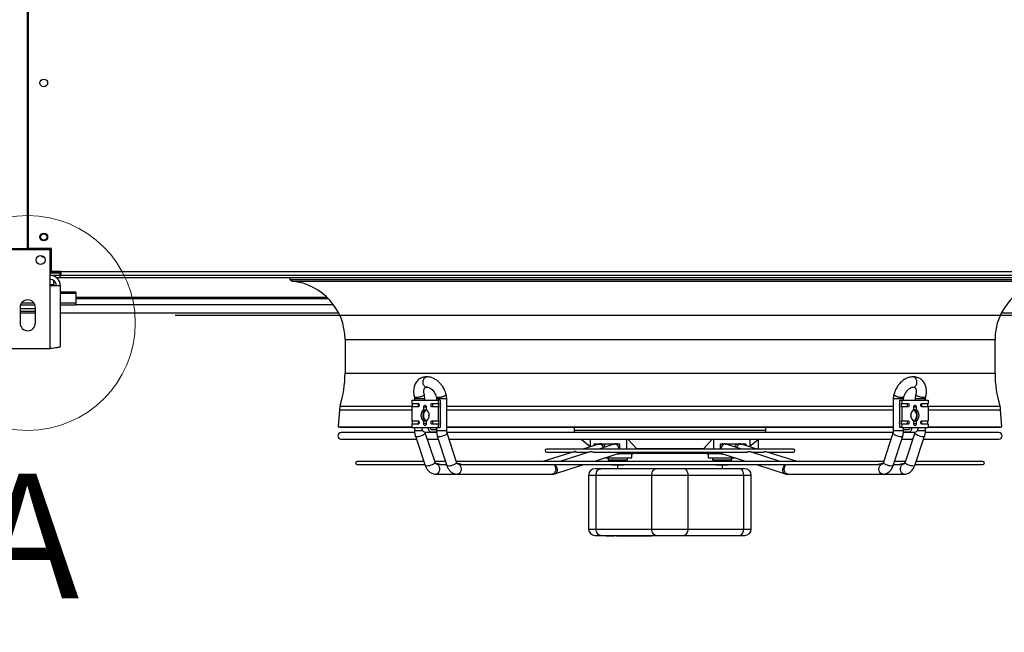
# Model space of a CAD drawing. Units: millimetres. Extents: x 5 to 415, y 3 to 291.
# Drawn here: x 50 to 81, y 146 to 165 of the extents above; entities that cross this region are included whole.
import ezdxf

# ---------------------------------------------------------------- set-up
doc = ezdxf.new("R2010")
doc.units = ezdxf.units.MM
doc.layers.add('GEOMETRY', color=7, linetype='Continuous')
doc.styles.add('SLDTEXTSTYLE0', font='TXT', dxfattribs={"width": 0.605})
doc.dimstyles.new('SLDDIMSTYLE4', dxfattribs={"dimtxt": 5.136637, "dimasz": 3.5, "dimexe": 0, "dimexo": 0.0625, "dimgap": 1.284159, "dimtad": 1, "dimdec": 0, "dimlfac": 25, "dimrnd": 1e-09, "dimzin": 12, "dimdsep": 46, "dimtxsty": 'SLDTEXTSTYLE0', "dimsah": 1, "dimcen": 0.09, "dimadec": 0, "dimazin": 3, "dimtol": 1, "dimtp": 2, "dimtm": 2, "dimtfac": 1, "dimtdec": 0, "dimtmove": 0, "dimatfit": 0, "dimfxl": 0, "dimfrac": 2, "dimtolj": 1, "dimarcsym": 0})

# ---------------------------------------------------------------- blocks, each defined once
blk = doc.blocks.new('_D_7')
at = {"layer": 'GEOMETRY'}
for p, q in [((328.579, 185.506), (328.579, 195.384)), ((55.046, 185.506), (329.579, 185.506)), ((328.579, 185.506), (328.579, 156.027)), ((54.888, 156.027), (329.579, 156.027)), ((328.579, 156.027), (328.579, 146.148))]:
    blk.add_line(p, q, dxfattribs=at)
for points in [[(328.579, 185.506), (329.369, 190.643), (327.789, 190.643)], [(328.579, 156.027), (327.789, 150.89), (329.369, 150.89)]]:
    blk.add_solid(points, dxfattribs=at)
at = {"layer": 'GEOMETRY', "char_height": 5.2917, "attachment_point": 1, "rotation": 90, "style": 'SLDTEXTSTYLE0'}
for s, insert in [('±2', (321.757, 173.755)), ('737', (321.757, 160.012))]:
    blk.add_mtext(s, dxfattribs=dict(at, insert=insert))

msp = doc.modelspace()

# ---------------------------------------------------------------- linework, layer by layer
at = {"color": 7, "linetype": 'Continuous', "lineweight": 25}
for p, q in [((50.289, 158.107), (50.289, 183.427)), ((50.309, 183.427), (50.309, 158.107)), ((49.559, 158.107), (50.289, 158.107)), ((50.999, 158.067), (49.599, 158.067)), ((51.039, 158.107), (50.309, 158.107)), ((50.999, 156.955), (50.999, 158.067)), ((51.039, 157.395), (51.039, 158.107)), ((51.299, 157.375), (50.999, 157.375)), ((50.999, 157.374), (51.299, 157.374)), ((51.299, 157.37), (50.999, 157.37)), ((50.999, 157.347), (51.299, 157.347)), ((51.339, 157.395), (51.039, 157.395)), ((51.299, 157.395), (51.299, 157.375)), ((51.339, 157.387), (51.299, 157.387)), ((51.339, 157.382), (51.299, 157.382)), ((51.299, 157.374), (51.299, 157.375)), ((51.299, 157.374), (51.299, 157.37)), ((51.299, 157.347), (51.299, 157.267)), ((51.339, 157.387), (51.339, 157.395)), ((51.339, 157.387), (89.259, 157.387)), ((51.339, 157.267), (51.339, 157.387)), ((51.299, 157.267), (50.999, 157.267)), ((51.099, 157.118), (51.099, 156.979)), ((51.099, 156.979), (51.099, 156.955)), ((51.183, 157.207), (51.299, 157.207)), ((51.299, 157.267), (51.299, 157.207)), ((51.299, 157.267), (51.339, 157.267)), ((51.299, 157.207), (89.299, 157.207)), ((89.259, 157.267), (51.339, 157.267)), ((58.464, 157.207), (58.464, 157.144)), ((58.464, 157.144), (82.133, 157.144)), ((50.999, 154.987), (50.999, 156.955)), ((50.999, 156.955), (51.311, 156.955)), ((51.311, 156.955), (51.311, 155.048)), ((51.799, 156.748), (51.311, 156.748)), ((51.799, 156.748), (51.799, 156.701)), ((51.799, 156.701), (51.799, 156.402)), ((50.497, 156.402), (50.101, 156.402)), ((51.799, 156.402), (51.311, 156.402)), ((51.799, 156.547), (59.66, 156.547)), ((51.799, 156.341), (51.799, 156.402)), ((50.059, 156.267), (50.059, 155.787)), ((50.539, 156.227), (50.059, 156.227)), ((50.539, 156.147), (50.059, 156.147)), ((50.059, 156.107), (50.539, 156.107)), ((50.527, 156.341), (50.071, 156.341)), ((50.539, 155.787), (50.539, 156.267)), ((51.799, 156.341), (51.311, 156.341)), ((51.311, 156.107), (59.976, 156.107)), ((80.621, 156.107), (99.976, 156.107)), ((60.179, 155.27), (60.179, 154.22)), ((80.419, 154.22), (80.419, 155.27)), ((49.599, 154.987), (50.999, 154.987)), ((62.617, 153.891), (62.616, 153.894)), ((77.981, 153.891), (77.982, 153.894)), ((62.261, 153.387), (62.261, 153.282)), ((62.261, 153.387), (63.081, 153.387)), ((62.344, 153.419), (62.344, 153.387)), ((62.664, 153.387), (62.664, 153.419)), ((63.028, 153.419), (63.028, 153.387)), ((63.081, 153.387), (63.081, 153.282)), ((63.138, 153.387), (63.081, 153.387)), ((63.138, 153.387), (63.138, 153.291)), ((63.348, 152.427), (63.348, 153.419)), ((77.25, 153.419), (77.25, 152.427)), ((77.46, 153.291), (77.46, 153.387)), ((77.46, 153.387), (77.516, 153.387)), ((77.516, 153.387), (77.516, 153.282)), ((77.516, 153.387), (78.337, 153.387)), ((77.57, 153.387), (77.57, 153.419)), ((77.933, 153.419), (77.933, 153.387)), ((78.253, 153.387), (78.253, 153.419)), ((78.337, 153.387), (78.337, 153.282)), ((60.005, 153.082), (59.962, 152.546)), ((62.261, 153.282), (62.448, 153.282)), ((62.261, 153.171), (62.261, 152.742)), ((62.448, 153.171), (62.261, 153.171)), ((62.632, 153.078), (62.632, 153.171)), ((62.632, 153.171), (62.694, 153.171)), ((62.71, 153.171), (62.71, 153.078)), ((62.894, 153.282), (63.081, 153.282)), ((63.081, 153.171), (62.894, 153.171)), ((63.081, 153.171), (63.081, 152.742)), ((63.138, 153.163), (63.138, 152.751)), ((77.46, 152.751), (77.46, 153.163)), ((77.516, 153.282), (77.703, 153.282)), ((77.516, 153.171), (77.516, 152.742)), ((77.703, 153.171), (77.516, 153.171)), ((77.887, 153.078), (77.887, 153.171)), ((77.904, 153.171), (77.966, 153.171)), ((77.966, 153.171), (77.966, 153.078)), ((78.15, 153.282), (78.337, 153.282)), ((78.337, 153.171), (78.15, 153.171)), ((78.337, 153.171), (78.337, 152.742)), ((80.636, 152.546), (80.593, 153.082)), ((62.261, 152.742), (62.448, 152.742)), ((62.632, 152.642), (62.632, 152.735)), ((62.71, 152.735), (62.71, 152.642)), ((62.894, 152.742), (63.081, 152.742)), ((77.516, 152.742), (77.703, 152.742)), ((77.887, 152.642), (77.887, 152.735)), ((77.966, 152.735), (77.966, 152.642)), ((78.15, 152.742), (78.337, 152.742)), ((59.962, 152.546), (60.021, 152.542)), ((59.962, 152.546), (62.261, 152.546)), ((60.021, 152.542), (62.261, 152.542)), ((62.261, 152.631), (62.261, 152.527)), ((62.448, 152.631), (62.261, 152.631)), ((62.261, 152.527), (62.572, 152.527)), ((62.344, 152.527), (62.344, 152.427)), ((62.572, 152.527), (62.77, 152.527)), ((62.694, 152.642), (62.632, 152.642)), ((62.671, 152.387), (62.869, 152.387)), ((62.77, 152.527), (63.081, 152.527)), ((62.869, 152.467), (63.028, 152.467)), ((63.03, 152.387), (62.869, 152.387)), ((63.081, 152.631), (62.894, 152.631)), ((63.028, 152.527), (63.028, 152.427)), ((63.081, 152.631), (63.081, 152.527)), ((63.081, 152.527), (63.138, 152.527)), ((63.138, 152.623), (63.138, 152.527)), ((63.348, 152.546), (77.25, 152.546)), ((63.348, 152.542), (77.25, 152.542)), ((67.315, 152.542), (67.315, 152.443)), ((73.283, 152.443), (73.283, 152.542)), ((77.46, 152.527), (77.46, 152.623)), ((77.516, 152.527), (77.46, 152.527)), ((77.516, 152.631), (77.516, 152.527)), ((77.703, 152.631), (77.516, 152.631)), ((77.516, 152.527), (77.827, 152.527)), ((77.728, 152.387), (77.568, 152.387)), ((77.57, 152.427), (77.57, 152.527)), ((77.57, 152.467), (77.728, 152.467)), ((77.728, 152.387), (77.926, 152.387)), ((77.827, 152.527), (78.025, 152.527)), ((77.966, 152.642), (77.904, 152.642)), ((78.025, 152.527), (78.337, 152.527)), ((78.337, 152.631), (78.15, 152.631)), ((78.253, 152.427), (78.253, 152.527)), ((78.337, 152.631), (78.337, 152.527)), ((78.337, 152.546), (80.636, 152.546)), ((78.337, 152.542), (80.576, 152.542)), ((80.576, 152.542), (80.636, 152.546)), ((62.344, 152.372), (60.06, 152.372)), ((60.06, 152.172), (62.401, 152.172)), ((62.372, 152.258), (62.678, 151.345)), ((63.03, 152.372), (62.662, 152.372)), ((62.982, 151.447), (62.675, 152.36)), ((62.738, 152.172), (63.082, 152.172)), ((63.053, 152.26), (63.349, 151.347)), ((77.246, 152.372), (63.35, 152.372)), ((63.653, 151.445), (63.358, 152.358)), ((63.418, 152.172), (77.179, 152.172)), ((67.528, 152.172), (67.81, 151.935)), ((67.81, 152.172), (67.81, 151.928)), ((68.941, 152.172), (68.941, 151.86)), ((68.989, 152.172), (69.251, 151.876)), ((71.347, 151.876), (71.609, 152.172)), ((71.656, 152.172), (71.656, 151.86)), ((72.788, 152.172), (72.788, 151.928)), ((72.788, 151.948), (73.039, 152.157)), ((73.039, 152.145), (73.07, 152.172)), ((73.039, 152.157), (73.039, 151.86)), ((77.24, 152.358), (76.944, 151.445)), ((77.249, 151.347), (77.544, 152.26)), ((77.516, 152.172), (77.859, 152.172)), ((77.928, 152.372), (77.572, 152.372)), ((77.923, 152.36), (77.616, 151.447)), ((77.919, 151.345), (78.226, 152.258)), ((78.197, 152.172), (80.537, 152.172)), ((80.537, 152.372), (78.254, 152.372)), ((67.3, 151.772), (66.335, 151.475)), ((74.14, 151.86), (66.458, 151.86)), ((67.798, 151.77), (66.872, 151.475)), ((68.082, 152.012), (67.587, 151.86)), ((67.937, 152.026), (68.729, 152.026)), ((67.937, 151.968), (67.937, 152.026)), ((68.553, 152.012), (68.078, 151.86)), ((68.082, 152.012), (68.104, 152.016)), ((68.552, 152.026), (68.552, 152.012)), ((68.553, 152.012), (68.578, 152.016)), ((68.729, 152.026), (68.729, 151.86)), ((69.251, 151.876), (71.347, 151.876)), ((69.251, 151.876), (69.267, 151.86)), ((71.33, 151.86), (71.347, 151.876)), ((71.868, 152.026), (72.66, 152.026)), ((71.868, 151.86), (71.868, 152.026)), ((72.045, 152.012), (72.045, 152.026)), ((72.52, 151.86), (72.045, 152.012)), ((73.011, 151.86), (72.515, 152.012)), ((72.66, 152.026), (72.66, 151.968)), ((73.725, 151.475), (72.8, 151.77)), ((74.263, 151.475), (73.298, 151.772)), ((62.635, 151.475), (60.559, 151.475)), ((63.307, 151.475), (62.972, 151.475)), ((76.954, 151.475), (63.644, 151.475)), ((66.458, 151.76), (67.262, 151.76)), ((67.394, 151.76), (67.765, 151.76)), ((67.912, 151.76), (72.687, 151.76)), ((67.923, 151.475), (68.65, 151.707)), ((68.275, 151.587), (69.111, 151.587)), ((68.372, 151.587), (68.372, 151.527)), ((68.372, 151.527), (68.972, 151.527)), ((68.441, 151.475), (68.441, 151.511)), ((68.557, 151.511), (68.441, 151.511)), ((68.557, 151.475), (68.557, 151.511)), ((68.788, 151.511), (68.557, 151.511)), ((68.647, 151.706), (68.702, 151.706)), ((68.729, 151.707), (68.702, 151.707)), ((68.729, 151.76), (68.729, 151.726)), ((68.729, 151.726), (68.941, 151.726)), ((69.111, 151.707), (68.729, 151.707)), ((68.788, 151.475), (68.788, 151.511)), ((68.903, 151.511), (68.788, 151.511)), ((68.903, 151.475), (68.903, 151.511)), ((68.941, 151.76), (68.941, 151.726)), ((68.941, 151.726), (69.563, 151.726)), ((68.972, 151.527), (68.972, 151.587)), ((69.111, 151.706), (69.111, 151.707)), ((69.111, 151.587), (69.111, 151.706)), ((71.035, 151.726), (71.656, 151.726)), ((71.487, 151.707), (71.486, 151.706)), ((71.486, 151.706), (71.486, 151.587)), ((71.486, 151.587), (72.323, 151.587)), ((71.869, 151.707), (71.487, 151.707)), ((71.625, 151.587), (71.625, 151.527)), ((71.625, 151.527), (72.225, 151.527)), ((71.656, 151.76), (71.656, 151.726)), ((71.656, 151.726), (71.868, 151.726)), ((71.725, 151.475), (71.725, 151.511)), ((71.925, 151.511), (71.725, 151.511)), ((71.868, 151.726), (71.868, 151.76)), ((71.895, 151.707), (71.869, 151.707)), ((71.895, 151.706), (71.95, 151.706)), ((71.925, 151.475), (71.925, 151.511)), ((72.125, 151.511), (71.925, 151.511)), ((71.947, 151.707), (72.674, 151.475)), ((72.125, 151.475), (72.125, 151.511)), ((72.156, 151.511), (72.125, 151.511)), ((72.156, 151.475), (72.156, 151.511)), ((72.225, 151.527), (72.225, 151.587)), ((72.833, 151.76), (73.204, 151.76)), ((73.335, 151.76), (74.14, 151.76)), ((77.625, 151.475), (77.29, 151.475)), ((80.039, 151.475), (77.963, 151.475)), ((60.559, 151.375), (62.668, 151.375)), ((63.06, 151.395), (63.013, 151.395)), ((63.141, 151.375), (63.34, 151.375)), ((63.722, 151.395), (63.677, 151.395)), ((63.808, 151.375), (76.793, 151.375)), ((66.716, 151.089), (67.61, 151.375)), ((69.872, 151.246), (68.14, 151.246)), ((68.459, 151.375), (68.472, 151.367)), ((68.472, 151.367), (68.499, 151.367)), ((68.499, 151.367), (68.672, 151.367)), ((68.666, 151.367), (68.666, 151.246)), ((68.672, 151.367), (68.846, 151.367)), ((68.846, 151.367), (68.872, 151.367)), ((68.872, 151.367), (68.885, 151.375)), ((72.452, 151.246), (70.72, 151.246)), ((71.725, 151.367), (71.825, 151.367)), ((71.825, 151.367), (72.025, 151.367)), ((71.931, 151.246), (71.931, 151.367)), ((72.025, 151.367), (72.125, 151.367)), ((72.125, 151.367), (72.138, 151.375)), ((72.987, 151.375), (73.881, 151.089)), ((76.921, 151.395), (76.875, 151.395)), ((77.258, 151.375), (77.457, 151.375)), ((77.585, 151.395), (77.537, 151.395)), ((77.929, 151.375), (80.039, 151.375)), ((63.013, 151.075), (63.677, 151.075)), ((63.677, 151.075), (66.626, 151.075)), ((66.692, 151.085), (66.716, 151.089)), ((67.765, 151.046), (67.765, 149.366)), ((67.999, 151.046), (69.731, 151.046)), ((67.999, 149.366), (67.999, 151.046)), ((69.731, 151.046), (70.862, 151.046)), ((69.731, 149.366), (69.731, 151.046)), ((70.862, 149.366), (70.862, 151.046)), ((70.862, 151.046), (72.593, 151.046)), ((72.593, 149.366), (72.593, 151.046)), ((72.828, 149.366), (72.828, 151.046)), ((73.972, 151.075), (76.921, 151.075)), ((76.921, 151.075), (77.585, 151.075)), ((67.999, 149.366), (69.731, 149.366)), ((69.731, 149.366), (70.862, 149.366)), ((70.862, 149.366), (72.593, 149.366)), ((68.14, 149.166), (69.872, 149.166)), ((68.311, 149.166), (68.311, 149.156)), ((68.311, 149.156), (68.41, 149.156)), ((68.41, 149.166), (68.41, 149.156)), ((68.41, 149.156), (68.423, 149.156)), ((68.423, 149.156), (68.423, 149.166)), ((68.423, 149.156), (68.451, 149.156)), ((68.451, 149.166), (68.451, 149.156)), ((68.451, 149.156), (68.464, 149.156)), ((68.464, 149.166), (68.464, 149.156)), ((68.464, 149.156), (68.544, 149.156)), ((68.544, 149.166), (68.544, 149.156)), ((68.544, 149.156), (68.557, 149.156)), ((68.557, 149.166), (68.557, 149.156)), ((68.585, 149.156), (68.557, 149.156)), ((68.585, 149.166), (68.585, 149.156)), ((68.631, 149.156), (68.585, 149.156)), ((68.631, 149.166), (68.631, 149.156)), ((68.633, 149.156), (68.631, 149.156)), ((68.633, 149.156), (68.633, 149.166)), ((68.633, 149.156), (68.661, 149.156)), ((68.661, 149.166), (68.661, 149.156)), ((68.661, 149.156), (68.673, 149.156)), ((68.673, 149.166), (68.673, 149.156)), ((68.673, 149.156), (68.701, 149.156)), ((68.701, 149.166), (68.701, 149.156)), ((68.701, 149.156), (68.792, 149.156)), ((68.792, 149.166), (68.792, 149.156)), ((68.792, 149.156), (68.806, 149.156)), ((68.806, 149.166), (68.806, 149.156)), ((68.806, 149.156), (68.838, 149.156)), ((68.838, 149.166), (68.838, 149.156)), ((68.838, 149.156), (68.879, 149.156)), ((68.879, 149.166), (68.879, 149.156)), ((68.879, 149.156), (68.924, 149.156)), ((68.924, 149.166), (68.924, 149.156)), ((68.924, 149.156), (68.974, 149.156)), ((68.974, 149.166), (68.974, 149.156)), ((69.021, 149.166), (69.021, 149.156)), ((69.021, 149.156), (69.1, 149.156)), ((69.043, 149.155), (69.043, 149.156)), ((69.1, 149.166), (69.1, 149.156)), ((69.1, 149.156), (69.126, 149.156)), ((69.109, 149.155), (69.109, 149.156)), ((69.126, 149.166), (69.126, 149.156)), ((69.126, 149.156), (69.146, 149.156)), ((69.143, 149.166), (69.143, 149.155)), ((69.221, 149.166), (69.221, 149.156)), ((69.221, 149.156), (69.246, 149.156)), ((69.246, 149.166), (69.246, 149.156)), ((69.27, 149.156), (69.246, 149.156)), ((69.258, 149.166), (69.258, 149.155)), ((69.27, 149.166), (69.27, 149.156)), ((69.27, 149.156), (69.496, 149.156)), ((69.496, 149.156), (69.496, 149.166)), ((69.496, 149.156), (69.722, 149.156)), ((69.722, 149.166), (69.722, 149.156)), ((70.72, 149.166), (72.452, 149.166))]:
    msp.add_line(p, q, dxfattribs=at)
at = {"color": 8, "linetype": 'Continuous', "lineweight": 25}
for p, q in [((51.099, 156.979), (50.999, 156.979)), ((58.539, 157.09), (82.059, 157.09)), ((51.799, 156.701), (51.311, 156.701)), ((59.622, 156.584), (51.799, 156.584)), ((51.799, 156.36), (59.819, 156.36)), ((60.179, 155.27), (80.419, 155.27)), ((60.179, 154.22), (80.419, 154.22)), ((62.664, 153.419), (62.344, 153.419)), ((63.348, 153.419), (63.028, 153.419)), ((77.57, 153.419), (77.25, 153.419)), ((78.253, 153.419), (77.933, 153.419)), ((60.005, 153.082), (62.261, 153.082)), ((60.027, 153.2), (62.28, 153.2)), ((62.694, 153.171), (62.71, 153.171)), ((63.348, 153.2), (77.25, 153.2)), ((63.348, 153.082), (77.25, 153.082)), ((77.887, 153.171), (77.904, 153.171)), ((78.318, 153.2), (80.57, 153.2)), ((78.337, 153.082), (80.593, 153.082)), ((62.389, 152.427), (62.344, 152.427)), ((62.601, 152.427), (62.389, 152.427)), ((62.71, 152.642), (62.694, 152.642)), ((63.077, 152.427), (63.028, 152.427)), ((63.348, 152.427), (63.077, 152.427)), ((67.315, 152.443), (73.283, 152.443)), ((77.521, 152.427), (77.25, 152.427)), ((77.57, 152.427), (77.521, 152.427)), ((77.904, 152.642), (77.887, 152.642)), ((78.208, 152.427), (77.996, 152.427)), ((78.253, 152.427), (78.208, 152.427)), ((72.02, 152.016), (72.045, 152.012)), ((72.493, 152.016), (72.515, 152.012)), ((67.765, 151.046), (67.999, 151.046)), ((72.593, 151.046), (72.828, 151.046)), ((67.765, 149.366), (67.999, 149.366)), ((72.593, 149.366), (72.828, 149.366))]:
    msp.add_line(p, q, dxfattribs=at)
at = {"color": 7, "linetype": 'Continuous', "lineweight": 25, "flags": 128}
for points in [[(62.448, 153.282), (62.463, 153.278), (62.476, 153.266), (62.484, 153.248), (62.487, 153.227), (62.484, 153.205), (62.476, 153.187), (62.463, 153.175), (62.448, 153.171)], [(62.71, 153.085), (62.71, 153.085), (62.675, 153.07), (62.644, 153.043), (62.621, 153.004), (62.606, 152.957), (62.6, 152.907)], [(62.632, 153.171), (62.635, 153.192), (62.643, 153.21), (62.656, 153.222), (62.671, 153.227), (62.686, 153.222), (62.699, 153.21), (62.707, 153.192), (62.71, 153.171)], [(62.894, 153.171), (62.879, 153.175), (62.866, 153.187), (62.858, 153.205), (62.855, 153.227), (62.858, 153.248), (62.866, 153.266), (62.879, 153.278), (62.894, 153.282)], [(77.703, 153.282), (77.718, 153.278), (77.731, 153.266), (77.74, 153.248), (77.743, 153.227), (77.74, 153.205), (77.731, 153.187), (77.718, 153.175), (77.703, 153.171)], [(77.887, 153.171), (77.89, 153.192), (77.899, 153.21), (77.911, 153.222), (77.926, 153.227), (77.941, 153.222), (77.954, 153.21), (77.963, 153.192), (77.966, 153.171)], [(77.887, 152.728), (77.888, 152.728), (77.923, 152.743), (77.953, 152.771), (77.977, 152.809), (77.992, 152.856), (77.997, 152.907), (77.992, 152.957), (77.977, 153.004), (77.953, 153.043), (77.923, 153.07), (77.888, 153.085)], [(78.15, 153.171), (78.135, 153.175), (78.122, 153.187), (78.113, 153.205), (78.11, 153.227), (78.113, 153.248), (78.122, 153.266), (78.135, 153.278), (78.15, 153.282)], [(62.448, 152.742), (62.463, 152.738), (62.476, 152.726), (62.484, 152.708), (62.487, 152.687), (62.484, 152.665), (62.476, 152.647), (62.463, 152.635), (62.448, 152.631)], [(62.6, 152.907), (62.606, 152.856), (62.621, 152.809), (62.644, 152.771), (62.675, 152.743), (62.71, 152.728), (62.711, 152.728)], [(62.795, 152.864), (62.791, 152.907), (62.795, 152.949)], [(62.894, 152.631), (62.879, 152.635), (62.866, 152.647), (62.858, 152.665), (62.855, 152.687), (62.858, 152.708), (62.866, 152.726), (62.879, 152.738), (62.894, 152.742)], [(77.703, 152.742), (77.718, 152.738), (77.731, 152.726), (77.74, 152.708), (77.743, 152.687), (77.74, 152.665), (77.731, 152.647), (77.718, 152.635), (77.703, 152.631)], [(78.15, 152.631), (78.135, 152.635), (78.122, 152.647), (78.113, 152.665), (78.11, 152.687), (78.113, 152.708), (78.122, 152.726), (78.135, 152.738), (78.15, 152.742)], [(62.71, 152.642), (62.707, 152.621), (62.699, 152.603), (62.686, 152.591), (62.671, 152.587), (62.656, 152.591), (62.643, 152.603), (62.635, 152.621), (62.632, 152.642)], [(77.966, 152.642), (77.963, 152.621), (77.954, 152.603), (77.941, 152.591), (77.926, 152.587), (77.911, 152.591), (77.899, 152.603), (77.89, 152.621), (77.887, 152.642)], [(67.999, 151.046), (68.002, 151.085), (68.01, 151.122), (68.023, 151.157), (68.04, 151.187), (68.062, 151.212), (68.086, 151.231), (68.113, 151.242), (68.14, 151.246)], [(69.731, 151.046), (69.733, 151.085), (69.741, 151.122), (69.754, 151.157), (69.772, 151.187), (69.793, 151.212), (69.818, 151.231), (69.844, 151.242), (69.872, 151.246)], [(70.862, 151.046), (70.859, 151.085), (70.851, 151.122), (70.838, 151.157), (70.82, 151.187), (70.799, 151.212), (70.775, 151.231), (70.748, 151.242), (70.72, 151.246)], [(72.593, 151.046), (72.591, 151.085), (72.583, 151.122), (72.57, 151.157), (72.552, 151.187), (72.531, 151.212), (72.506, 151.231), (72.48, 151.242), (72.452, 151.246)], [(77.585, 151.075), (77.593, 151.075), (77.598, 151.076)], [(68.14, 149.166), (68.113, 149.17), (68.086, 149.181), (68.062, 149.2), (68.04, 149.224), (68.023, 149.255), (68.01, 149.289), (68.002, 149.327), (67.999, 149.366)], [(69.872, 149.166), (69.844, 149.17), (69.818, 149.181), (69.793, 149.2), (69.772, 149.224), (69.754, 149.255), (69.741, 149.289), (69.733, 149.327), (69.731, 149.366)], [(70.72, 149.166), (70.748, 149.17), (70.775, 149.181), (70.799, 149.2), (70.82, 149.224), (70.838, 149.255), (70.851, 149.289), (70.859, 149.327), (70.862, 149.366)], [(72.452, 149.166), (72.48, 149.17), (72.506, 149.181), (72.531, 149.2), (72.552, 149.224), (72.57, 149.255), (72.583, 149.289), (72.591, 149.327), (72.593, 149.366)]]:
    msp.add_lwpolyline(points, dxfattribs=at)
at = {"color": 8, "linetype": 'Continuous', "lineweight": 25, "flags": 128}
for points in [[(62.419, 152.241), (62.391, 152.244), (62.374, 152.253), (62.372, 152.258)], [(62.675, 152.36), (62.675, 152.359), (62.672, 152.343), (62.655, 152.324), (62.626, 152.304), (62.588, 152.284), (62.545, 152.267), (62.499, 152.253), (62.456, 152.244), (62.419, 152.241)], [(63.105, 152.241), (63.076, 152.244), (63.058, 152.253), (63.053, 152.26)], [(63.358, 152.358), (63.356, 152.343), (63.34, 152.324), (63.313, 152.304), (63.276, 152.284), (63.233, 152.267), (63.188, 152.253), (63.144, 152.244), (63.105, 152.241)], [(77.492, 152.241), (77.454, 152.244), (77.41, 152.253), (77.364, 152.267), (77.321, 152.284), (77.284, 152.304), (77.257, 152.324), (77.242, 152.343), (77.24, 152.358)], [(77.544, 152.26), (77.54, 152.253), (77.522, 152.244), (77.492, 152.241)], [(78.179, 152.241), (78.141, 152.244), (78.098, 152.253), (78.053, 152.267), (78.009, 152.284), (77.971, 152.304), (77.943, 152.324), (77.926, 152.343), (77.922, 152.359), (77.923, 152.36)], [(78.226, 152.258), (78.223, 152.253), (78.207, 152.244), (78.179, 152.241)], [(62.725, 151.329), (62.697, 151.332), (62.681, 151.34), (62.678, 151.345)], [(62.982, 151.447), (62.982, 151.446), (62.978, 151.43), (62.961, 151.411), (62.933, 151.391), (62.895, 151.372), (62.852, 151.354), (62.806, 151.34), (62.763, 151.332), (62.725, 151.329)], [(63.013, 151.395), (63.037, 151.391), (63.068, 151.373), (63.094, 151.343), (63.113, 151.304), (63.122, 151.258), (63.122, 151.211), (63.113, 151.165), (63.094, 151.126), (63.068, 151.096), (63.037, 151.079), (63.013, 151.075)], [(63.4, 151.329), (63.371, 151.332), (63.353, 151.34), (63.349, 151.347)], [(63.653, 151.445), (63.651, 151.43), (63.636, 151.411), (63.608, 151.391), (63.571, 151.372), (63.528, 151.354), (63.483, 151.34), (63.439, 151.332), (63.4, 151.329)], [(63.677, 151.395), (63.685, 151.394), (63.719, 151.384), (63.749, 151.36), (63.772, 151.325), (63.787, 151.282), (63.792, 151.235)], [(63.792, 151.235), (63.787, 151.187), (63.772, 151.144), (63.749, 151.109), (63.719, 151.086), (63.685, 151.075), (63.677, 151.075)], [(66.682, 151.375), (66.704, 151.352), (66.726, 151.315), (66.738, 151.27), (66.741, 151.223), (66.733, 151.176), (66.716, 151.135), (66.691, 151.102), (66.66, 151.082), (66.626, 151.075)], [(66.707, 151.375), (66.729, 151.356), (66.756, 151.319), (66.775, 151.276), (66.785, 151.23), (66.784, 151.184), (66.773, 151.144), (66.753, 151.112), (66.725, 151.092), (66.716, 151.089)], [(73.881, 151.089), (73.873, 151.092), (73.845, 151.112), (73.825, 151.144), (73.814, 151.184), (73.813, 151.23), (73.823, 151.276), (73.842, 151.319), (73.869, 151.356), (73.89, 151.375)], [(73.972, 151.075), (73.938, 151.082), (73.907, 151.102), (73.882, 151.135), (73.864, 151.176), (73.857, 151.223), (73.859, 151.27), (73.872, 151.315), (73.893, 151.352), (73.916, 151.375)], [(76.805, 151.235), (76.811, 151.282), (76.825, 151.325), (76.849, 151.36), (76.879, 151.384), (76.912, 151.394), (76.921, 151.395)], [(76.921, 151.075), (76.912, 151.075), (76.879, 151.086), (76.849, 151.109), (76.825, 151.144), (76.811, 151.187), (76.805, 151.235)], [(77.197, 151.329), (77.159, 151.332), (77.115, 151.34), (77.069, 151.354), (77.026, 151.372), (76.989, 151.391), (76.962, 151.411), (76.947, 151.43), (76.944, 151.445)], [(77.249, 151.347), (77.245, 151.34), (77.227, 151.332), (77.197, 151.329)], [(77.585, 151.075), (77.56, 151.079), (77.529, 151.096), (77.503, 151.126), (77.485, 151.165), (77.475, 151.211), (77.475, 151.258), (77.485, 151.304), (77.503, 151.343), (77.529, 151.373), (77.56, 151.391), (77.585, 151.395)], [(77.872, 151.329), (77.835, 151.332), (77.791, 151.34), (77.746, 151.354), (77.702, 151.372), (77.665, 151.391), (77.636, 151.411), (77.619, 151.43), (77.616, 151.446), (77.616, 151.447)], [(77.919, 151.345), (77.916, 151.34), (77.9, 151.332), (77.872, 151.329)]]:
    msp.add_lwpolyline(points, dxfattribs=at)
at = {"color": 7, "linetype": 'Continuous', "lineweight": 25}
for centre, radius in [((50.799, 163.267), 0.12), ((50.799, 158.467), 0.12), ((50.799, 158.467), 0.1), ((50.699, 157.747), 0.14)]:
    msp.add_circle(centre, radius, dxfattribs=at)
at = {"color": 7, "linetype": 'Continuous', "lineweight": 18}
msp.add_circle((50.299, 155.787), 3.348, dxfattribs=at)
at = {"color": 7, "linetype": 'Continuous', "lineweight": 25}
for centre, radius, start, end in [((50.799, 157.941), 0.1, 213.7491, 271.8562), ((50.999, 156.955), 0.312, 0, 90), ((50.999, 156.955), 0.192, 0, 90), ((58.548, 157.181), 0.0915, 203.7901, 264.0405), ((58.349, 155.27), 1.83, 360, 84.0405), ((82.249, 155.27), 1.83, 95.9595, 180), ((50.299, 156.267), 0.24, 0, 180), ((50.299, 155.787), 0.24, 180, 0), ((56.669, 154.22), 3.51, 343.112, 0), ((83.929, 154.22), 3.51, 180, 196.888), ((60.567, 153.037), 0.564, 163.112, 175.3941), ((62.206, 153.227), 0.0778, 314.5425, 45.4575), ((62.399, 153.23), 0.0719, 357.5923, 46.8231), ((62.399, 153.224), 0.0719, 313.1769, 2.4077), ((62.746, 152.907), 0.206, 123.7227, 236.2773), ((62.813, 152.923), 0.192, 122.2621, 184.9447), ((62.596, 152.907), 0.206, 303.7227, 56.2773), ((62.845, 153.23), 0.0719, 357.5923, 46.8231), ((62.845, 153.224), 0.0719, 313.1769, 2.4077), ((63.027, 153.227), 0.0778, 314.5425, 45.4575), ((63.061, 153.227), 0.1, 320.3427, 39.6573), ((77.537, 153.227), 0.1, 140.3427, 219.6573), ((77.571, 153.227), 0.0778, 134.5425, 225.4575), ((77.753, 153.23), 0.0719, 133.1769, 182.4077), ((77.753, 153.224), 0.0719, 177.5923, 226.8231), ((78.002, 152.907), 0.206, 123.7227, 236.2773), ((77.762, 152.906), 0.219, 305.4955, 54.8726), ((77.851, 152.907), 0.206, 303.7227, 56.2773), ((78.199, 153.23), 0.0719, 133.1769, 182.4077), ((78.199, 153.224), 0.0719, 177.5923, 226.8231), ((78.391, 153.227), 0.0778, 134.5425, 225.4575), ((80.031, 153.037), 0.564, 4.6059, 16.888), ((62.206, 152.687), 0.0778, 314.5425, 45.4575), ((62.399, 152.69), 0.0719, 357.5923, 46.8231), ((62.399, 152.684), 0.0719, 313.1769, 2.4077), ((62.817, 152.892), 0.196, 175.8567, 237.0448), ((62.845, 152.69), 0.0719, 357.5923, 46.8231), ((62.845, 152.684), 0.0719, 313.1769, 2.4077), ((63.027, 152.687), 0.0778, 314.5425, 45.4575), ((63.061, 152.687), 0.1, 320.3427, 39.6573), ((77.537, 152.687), 0.1, 140.3427, 219.6573), ((77.571, 152.687), 0.0778, 134.5425, 225.4575), ((77.753, 152.69), 0.0719, 133.1769, 182.4077), ((77.753, 152.684), 0.0719, 177.5923, 226.8231), ((77.54, 152.907), 0.266, 350.7745, 9.2255), ((78.199, 152.69), 0.0719, 133.1769, 182.4077), ((78.199, 152.684), 0.0719, 177.5923, 226.8231), ((78.391, 152.687), 0.0778, 134.5425, 225.4575), ((62.696, 152.509), 0.125, 171.9505, 258.5782), ((62.894, 152.509), 0.125, 171.9505, 258.5782), ((62.88, 152.519), 0.0536, 171.9505, 258.5782), ((67.515, 152.443), 0.2, 180, 201.042), ((73.083, 152.443), 0.2, 338.958, 0), ((77.704, 152.509), 0.125, 281.4218, 8.0495), ((77.718, 152.519), 0.0536, 281.4218, 8.0495), ((77.902, 152.509), 0.125, 281.4218, 8.0495), ((60.06, 152.272), 0.1, 90, 270), ((80.537, 152.272), 0.1, 270, 90), ((66.458, 151.81), 0.05, 90, 270), ((74.14, 151.81), 0.05, 270, 90), ((60.559, 151.425), 0.05, 90, 270), ((68.486, 151.527), 0.016, 270, 360), ((68.858, 151.527), 0.016, 180, 270), ((71.739, 151.527), 0.016, 270, 0), ((72.111, 151.527), 0.016, 180, 270), ((80.039, 151.425), 0.05, 270, 90), ((67.965, 151.046), 0.2, 90, 180), ((72.628, 151.046), 0.2, 0, 90), ((67.965, 149.366), 0.2, 180, 270), ((72.628, 149.366), 0.2, 270, 0)]:
    msp.add_arc(centre, radius, start, end, dxfattribs=at)
at = {"color": 8, "linetype": 'Continuous', "lineweight": 25}
for centre, radius, start, end in [((68.077, 151.86), 0.158, 17.491, 79.8771), ((68.153, 151.903), 0.126, 9.416, 77.9043), ((68.546, 151.847), 0.171, 4.2784, 79.3223), ((68.635, 151.918), 0.109, 30.3583, 82.3884), ((71.962, 151.918), 0.109, 97.6116, 149.6417), ((72.052, 151.847), 0.171, 100.6777, 175.7216), ((72.445, 151.903), 0.126, 102.0957, 170.584), ((72.517, 151.864), 0.153, 99.0772, 163.5547), ((68.637, 151.813), 0.107, 275.8541, 330.1201), ((68.618, 151.796), 0.0951, 289.9041, 337.4126), ((71.961, 151.813), 0.107, 209.8799, 264.1459), ((71.98, 151.796), 0.0951, 202.5874, 250.0959)]:
    msp.add_arc(centre, radius, start, end, dxfattribs=at)
at = {"color": 7, "linetype": 'Continuous', "lineweight": 25}
for centre, start_param, end_param in [((69.104, 151.866), 3.209807, 3.643999), ((71.494, 151.866), 2.639186, 3.073378)]:
    msp.add_ellipse(centre, major_axis=(0, 0.16), ratio=0.707236, start_param=start_param, end_param=end_param, dxfattribs=at)
for points, knots in [([(51.311, 155.048), (51.307, 155.043), (51.3, 155.034), (51.246, 155.021), (51.165, 155.008), (51.078, 154.996), (51.021, 154.989), (50.999, 154.987)], [0, 0, 0, 0, 0.216358, 0.432723, 0.649088, 0.865454, 1, 1, 1, 1]), ([(62.727, 154.105), (62.712, 154.106), (62.675, 154.107), (62.618, 154.098), (62.555, 154.078), (62.496, 154.046), (62.443, 154.003), (62.399, 153.951), (62.364, 153.893), (62.338, 153.828), (62.321, 153.758), (62.313, 153.685), (62.314, 153.611), (62.322, 153.54), (62.333, 153.495), (62.338, 153.474)], [0, 0, 0, 0, 0.0526808, 0.1295523, 0.2075604, 0.2876625, 0.3711499, 0.4494964, 0.5293962, 0.6107942, 0.6930493, 0.7750889, 0.8556087, 0.9325187, 1, 1, 1, 1]), ([(62.616, 153.894), (62.613, 153.914), (62.606, 153.953), (62.618, 154.015), (62.64, 154.058), (62.664, 154.084), (62.685, 154.098), (62.706, 154.106), (62.72, 154.106), (62.727, 154.106)], [0, 0, 0, 0, 0.19293, 0.391358, 0.595284, 0.699849, 0.805817, 0.911636, 1, 1, 1, 1]), ([(63.332, 153.548), (63.324, 153.577), (63.308, 153.633), (63.266, 153.73), (63.209, 153.826), (63.14, 153.91), (63.082, 153.965), (63.034, 154.003), (62.99, 154.032), (62.944, 154.057), (62.893, 154.08), (62.835, 154.097), (62.775, 154.108), (62.735, 154.105), (62.718, 154.104)], [0, 0, 0, 0, 0.097566, 0.185885, 0.334779, 0.447413, 0.538185, 0.596974, 0.654459, 0.717043, 0.777366, 0.849941, 0.93508, 1, 1, 1, 1]), ([(77.879, 154.105), (77.872, 154.106), (77.844, 154.109), (77.792, 154.103), (77.724, 154.087), (77.657, 154.06), (77.592, 154.024), (77.533, 153.98), (77.479, 153.931), (77.435, 153.883), (77.399, 153.836), (77.365, 153.787), (77.345, 153.749), (77.333, 153.727)], [0, 0, 0, 0, 0.029627, 0.134462, 0.241262, 0.349187, 0.456829, 0.562477, 0.663388, 0.760216, 0.829807, 0.90069, 1, 1, 1, 1]), ([(78.26, 153.474), (78.26, 153.474), (78.266, 153.494), (78.274, 153.535), (78.283, 153.599), (78.285, 153.664), (78.28, 153.73), (78.269, 153.795), (78.249, 153.857), (78.221, 153.916), (78.184, 153.969), (78.139, 154.016), (78.086, 154.055), (78.026, 154.085), (77.96, 154.102), (77.908, 154.108), (77.878, 154.106), (77.871, 154.105)], [0, 0, 0, 0, 0.0001235, 0.0637258, 0.1317259, 0.2024451, 0.2752503, 0.3495226, 0.4247861, 0.5006545, 0.5769447, 0.6538116, 0.731815, 0.8119123, 0.8953947, 0.9737365, 1, 1, 1, 1]), ([(77.982, 153.894), (77.985, 153.914), (77.991, 153.953), (77.98, 154.015), (77.958, 154.058), (77.934, 154.084), (77.913, 154.098), (77.891, 154.106), (77.877, 154.106), (77.871, 154.106)], [0, 0, 0, 0, 0.192932, 0.391363, 0.595291, 0.699858, 0.805827, 0.911647, 1, 1, 1, 1]), ([(62.732, 153.789), (62.727, 153.788), (62.708, 153.782), (62.674, 153.799), (62.636, 153.835), (62.623, 153.872), (62.617, 153.891)], [0, 0, 0, 0, 0.100134, 0.399771, 0.699911, 1, 1, 1, 1]), ([(62.647, 153.554), (62.646, 153.559), (62.641, 153.577), (62.636, 153.607), (62.633, 153.645), (62.634, 153.681), (62.639, 153.712), (62.647, 153.738), (62.656, 153.758), (62.667, 153.771), (62.677, 153.78), (62.688, 153.785), (62.701, 153.787), (62.713, 153.786), (62.716, 153.786)], [0, 0, 0, 0, 0.026689, 0.101404, 0.179936, 0.260232, 0.341863, 0.42517, 0.511384, 0.603866, 0.710281, 0.853603, 0.955112, 1, 1, 1, 1]), ([(62.73, 153.786), (62.747, 153.786), (62.774, 153.785), (62.823, 153.762), (62.866, 153.732), (62.912, 153.687), (62.956, 153.627), (62.997, 153.554), (63.013, 153.499), (63.022, 153.471)], [0, 0, 0, 0, 0.195814, 0.30635, 0.425892, 0.554854, 0.69349, 0.841892, 1, 1, 1, 1]), ([(77.333, 153.727), (77.32, 153.701), (77.302, 153.663), (77.281, 153.604), (77.271, 153.574), (77.267, 153.554), (77.267, 153.554)], [0, 0, 0, 0, 0.476246, 0.672319, 0.996254, 1, 1, 1, 1]), ([(77.617, 153.581), (77.628, 153.6), (77.643, 153.626), (77.668, 153.661), (77.69, 153.688), (77.717, 153.716), (77.746, 153.74), (77.776, 153.76), (77.804, 153.775), (77.83, 153.783), (77.851, 153.787), (77.861, 153.786), (77.866, 153.786)], [0, 0, 0, 0, 0.141459, 0.19701, 0.288336, 0.381273, 0.478958, 0.578836, 0.680375, 0.784, 0.891241, 1, 1, 1, 1]), ([(77.866, 153.789), (77.871, 153.788), (77.89, 153.783), (77.924, 153.799), (77.961, 153.835), (77.974, 153.872), (77.981, 153.891)], [0, 0, 0, 0, 0.095789, 0.396873, 0.698462, 1, 1, 1, 1]), ([(77.882, 153.786), (77.882, 153.786), (77.89, 153.788), (77.901, 153.786), (77.915, 153.783), (77.925, 153.777), (77.937, 153.765), (77.948, 153.746), (77.957, 153.719), (77.963, 153.685), (77.965, 153.646), (77.961, 153.603), (77.955, 153.572), (77.951, 153.556), (77.95, 153.555)], [0, 0, 0, 0, 0.003558, 0.095992, 0.202352, 0.345602, 0.447059, 0.54393, 0.637402, 0.729415, 0.819756, 0.90715, 0.991631, 1, 1, 1, 1]), ([(62.337, 153.474), (62.338, 153.473), (62.34, 153.466), (62.343, 153.447), (62.344, 153.429), (62.344, 153.419)], [0, 0, 0, 0, 0.0503609, 0.4534563, 1, 1, 1, 1]), ([(62.664, 153.419), (62.663, 153.445), (62.662, 153.482), (62.654, 153.527), (62.649, 153.545), (62.646, 153.554)], [0, 0, 0, 0, 0.571123, 0.798533, 1, 1, 1, 1]), ([(63.021, 153.475), (63.022, 153.47), (63.025, 153.458), (63.027, 153.439), (63.027, 153.424), (63.028, 153.419)], [0, 0, 0, 0, 0.253101, 0.710032, 1, 1, 1, 1]), ([(63.348, 153.419), (63.346, 153.445), (63.345, 153.482), (63.338, 153.526), (63.333, 153.545), (63.33, 153.554)], [0, 0, 0, 0, 0.573533, 0.801634, 1, 1, 1, 1]), ([(77.267, 153.554), (77.265, 153.544), (77.259, 153.521), (77.252, 153.475), (77.251, 153.439), (77.25, 153.419)], [0, 0, 0, 0, 0.214363, 0.544461, 1, 1, 1, 1]), ([(77.57, 153.419), (77.571, 153.432), (77.572, 153.451), (77.575, 153.469), (77.577, 153.474), (77.577, 153.475)], [0, 0, 0, 0, 0.691683, 0.966267, 1, 1, 1, 1]), ([(77.577, 153.475), (77.579, 153.484), (77.585, 153.504), (77.598, 153.54), (77.61, 153.566), (77.617, 153.581)], [0, 0, 0, 0, 0.254278, 0.573385, 1, 1, 1, 1]), ([(77.951, 153.554), (77.948, 153.545), (77.942, 153.52), (77.935, 153.475), (77.934, 153.439), (77.933, 153.419)], [0, 0, 0, 0, 0.224826, 0.554805, 1, 1, 1, 1]), ([(78.253, 153.419), (78.254, 153.432), (78.255, 153.45), (78.258, 153.469), (78.26, 153.473), (78.26, 153.474)], [0, 0, 0, 0, 0.6934762, 0.9694853, 1, 1, 1, 1]), ([(62.632, 153.078), (62.639, 153.079), (62.654, 153.082), (62.675, 153.085), (62.693, 153.087), (62.706, 153.086), (62.712, 153.083), (62.712, 153.081), (62.712, 153.081)], [0, 0, 0, 0, 0.187448, 0.374944, 0.559091, 0.733567, 0.906746, 1, 1, 1, 1]), ([(77.886, 153.081), (77.886, 153.081), (77.884, 153.083), (77.89, 153.085), (77.902, 153.087), (77.919, 153.086), (77.938, 153.083), (77.955, 153.08), (77.964, 153.078), (77.966, 153.078)], [0, 0, 0, 0, 0.043482, 0.230972, 0.415112, 0.589583, 0.762756, 0.944094, 1, 1, 1, 1]), ([(62.712, 152.732), (62.712, 152.732), (62.713, 152.73), (62.708, 152.728), (62.696, 152.726), (62.679, 152.727), (62.659, 152.73), (62.643, 152.733), (62.634, 152.735), (62.632, 152.735)], [0, 0, 0, 0, 0.043482, 0.230972, 0.415112, 0.589583, 0.762756, 0.944094, 1, 1, 1, 1]), ([(77.966, 152.735), (77.958, 152.734), (77.944, 152.731), (77.923, 152.728), (77.904, 152.726), (77.892, 152.727), (77.885, 152.73), (77.886, 152.732), (77.886, 152.732)], [0, 0, 0, 0, 0.187448, 0.374944, 0.559091, 0.733567, 0.906746, 1, 1, 1, 1]), ([(62.344, 152.427), (62.345, 152.401), (62.347, 152.364), (62.356, 152.311), (62.363, 152.281), (62.371, 152.262), (62.372, 152.258)], [0, 0, 0, 0, 0.454461, 0.635418, 0.935165, 1, 1, 1, 1]), ([(62.675, 152.36), (62.673, 152.365), (62.671, 152.371), (62.67, 152.379), (62.669, 152.382)], [0, 0, 0, 0, 0.686525, 1, 1, 1, 1]), ([(63.028, 152.427), (63.028, 152.401), (63.03, 152.364), (63.039, 152.312), (63.046, 152.282), (63.053, 152.263), (63.054, 152.26)], [0, 0, 0, 0, 0.458908, 0.641421, 0.943698, 1, 1, 1, 1]), ([(63.358, 152.359), (63.357, 152.361), (63.355, 152.368), (63.351, 152.386), (63.348, 152.407), (63.348, 152.422), (63.348, 152.427)], [0, 0, 0, 0, 0.103369, 0.404388, 0.768766, 1, 1, 1, 1]), ([(77.25, 152.427), (77.249, 152.414), (77.248, 152.395), (77.244, 152.372), (77.241, 152.363), (77.239, 152.359)], [0, 0, 0, 0, 0.55001, 0.768353, 1, 1, 1, 1]), ([(77.543, 152.26), (77.546, 152.266), (77.553, 152.286), (77.56, 152.321), (77.568, 152.371), (77.569, 152.407), (77.57, 152.427)], [0, 0, 0, 0, 0.11448, 0.37135, 0.635487, 1, 1, 1, 1]), ([(77.93, 152.388), (77.929, 152.383), (77.927, 152.373), (77.924, 152.365), (77.922, 152.36)], [0, 0, 0, 0, 0.500756, 1, 1, 1, 1]), ([(78.225, 152.258), (78.228, 152.265), (78.235, 152.286), (78.243, 152.322), (78.251, 152.371), (78.253, 152.407), (78.253, 152.427)], [0, 0, 0, 0, 0.130223, 0.382974, 0.645632, 1, 1, 1, 1]), ([(67.355, 151.787), (67.352, 151.787), (67.346, 151.786), (67.334, 151.779), (67.321, 151.772), (67.309, 151.766), (67.301, 151.762), (67.295, 151.76), (67.293, 151.76), (67.292, 151.76)], [0, 0, 0, 0, 0.142528, 0.360533, 0.580636, 0.698051, 0.816233, 0.920867, 1, 1, 1, 1]), ([(67.394, 151.76), (67.39, 151.76), (67.382, 151.761), (67.367, 151.764), (67.346, 151.77), (67.329, 151.773), (67.313, 151.774), (67.306, 151.772), (67.301, 151.771)], [0, 0, 0, 0, 0.087218, 0.201634, 0.381485, 0.676027, 0.728444, 1, 1, 1, 1]), ([(67.909, 151.76), (67.904, 151.76), (67.893, 151.761), (67.871, 151.767), (67.846, 151.772), (67.819, 151.775), (67.805, 151.772), (67.798, 151.77)], [0, 0, 0, 0, 0.113359, 0.261639, 0.500053, 0.734081, 1, 1, 1, 1]), ([(68.16, 152.024), (68.149, 152.024), (68.123, 152.024), (68.097, 152.016), (68.083, 152.011)], [0, 0, 0, 0, 0.41725, 1, 1, 1, 1]), ([(68.631, 152.024), (68.621, 152.024), (68.594, 152.024), (68.569, 152.016), (68.553, 152.011)], [0, 0, 0, 0, 0.396038, 1, 1, 1, 1]), ([(72.044, 152.011), (72.039, 152.013), (72.019, 152.021), (71.998, 152.022), (71.982, 152.024)], [0, 0, 0, 0, 0.271241, 1, 1, 1, 1]), ([(72.515, 152.011), (72.51, 152.013), (72.49, 152.021), (72.468, 152.023), (72.453, 152.024)], [0, 0, 0, 0, 0.2636394, 1, 1, 1, 1]), ([(72.8, 151.77), (72.794, 151.771), (72.787, 151.773), (72.767, 151.774), (72.746, 151.772), (72.72, 151.765), (72.702, 151.761), (72.69, 151.76), (72.685, 151.76), (72.683, 151.761)], [0, 0, 0, 0, 0.206884, 0.25265, 0.565225, 0.73462, 0.857538, 0.948579, 1, 1, 1, 1]), ([(73.298, 151.771), (73.297, 151.772), (73.293, 151.774), (73.277, 151.775), (73.255, 151.771), (73.233, 151.765), (73.219, 151.761), (73.209, 151.76), (73.204, 151.76), (73.202, 151.76), (73.201, 151.76)], [0, 0, 0, 0, 0.016501, 0.26537, 0.60153, 0.737637, 0.87479, 0.960242, 0.978145, 1, 1, 1, 1]), ([(69.408, 151.76), (69.431, 151.751), (69.482, 151.73), (69.534, 151.727), (69.563, 151.726)], [0, 0, 0, 0, 0.450702, 1, 1, 1, 1]), ([(69.563, 151.726), (69.641, 151.726), (69.798, 151.726), (70.046, 151.726), (70.299, 151.726), (70.551, 151.726), (70.799, 151.726), (70.956, 151.726), (71.035, 151.726)], [0, 0, 0, 0, 0.165131, 0.331904, 0.5, 0.668083, 0.834863, 1, 1, 1, 1]), ([(71.035, 151.726), (71.063, 151.727), (71.115, 151.73), (71.166, 151.751), (71.188, 151.76)], [0, 0, 0, 0, 0.545962, 1, 1, 1, 1]), ([(62.679, 151.345), (62.683, 151.332), (62.694, 151.302), (62.717, 151.256), (62.749, 151.209), (62.787, 151.167), (62.832, 151.13), (62.883, 151.101), (62.938, 151.082), (62.982, 151.074), (63.008, 151.075), (63.013, 151.076)], [0, 0, 0, 0, 0.085992, 0.202216, 0.322985, 0.447091, 0.573542, 0.701823, 0.832045, 0.965036, 1, 1, 1, 1]), ([(63.016, 151.394), (63.016, 151.394), (63.017, 151.394), (63.012, 151.396), (63.004, 151.405), (62.993, 151.421), (62.985, 151.436), (62.982, 151.446), (62.982, 151.447)], [0, 0, 0, 0, 0.078536, 0.318322, 0.546459, 0.761057, 0.966052, 1, 1, 1, 1]), ([(63.144, 151.375), (63.144, 151.375), (63.143, 151.375), (63.14, 151.375), (63.135, 151.375), (63.125, 151.377), (63.113, 151.382), (63.094, 151.389), (63.076, 151.394), (63.064, 151.394), (63.06, 151.395)], [0, 0, 0, 0, 0.010378, 0.039344, 0.121591, 0.203572, 0.32389, 0.507658, 0.813997, 1, 1, 1, 1]), ([(63.349, 151.347), (63.354, 151.334), (63.364, 151.303), (63.387, 151.257), (63.418, 151.21), (63.455, 151.167), (63.499, 151.131), (63.548, 151.102), (63.602, 151.083), (63.646, 151.074), (63.671, 151.075), (63.677, 151.076)], [0, 0, 0, 0, 0.0889673, 0.2049653, 0.325463, 0.4491946, 0.5750646, 0.7024672, 0.8315079, 0.9630939, 1, 1, 1, 1]), ([(63.684, 151.394), (63.684, 151.394), (63.684, 151.393), (63.678, 151.398), (63.668, 151.411), (63.659, 151.428), (63.655, 151.441), (63.653, 151.446)], [0, 0, 0, 0, 0.163163, 0.412216, 0.64795, 0.865308, 1, 1, 1, 1]), ([(63.809, 151.375), (63.809, 151.375), (63.809, 151.375), (63.806, 151.375), (63.801, 151.375), (63.791, 151.377), (63.778, 151.382), (63.757, 151.39), (63.737, 151.394), (63.726, 151.394), (63.722, 151.395)], [0, 0, 0, 0, 0.011512, 0.023845, 0.109074, 0.193924, 0.326428, 0.533343, 0.872739, 1, 1, 1, 1]), ([(68.14, 151.246), (68.116, 151.246), (68.065, 151.246), (68.01, 151.246), (67.972, 151.246), (67.967, 151.246), (67.965, 151.246)], [0, 0, 0, 0, 0.2330321, 0.4800227, 0.7372816, 1, 1, 1, 1]), ([(70.72, 151.246), (70.693, 151.246), (70.637, 151.246), (70.534, 151.246), (70.419, 151.246), (70.296, 151.246), (70.173, 151.246), (70.058, 151.246), (69.955, 151.246), (69.899, 151.246), (69.872, 151.246)], [0, 0, 0, 0, 0.116516, 0.240011, 0.368641, 0.5, 0.631359, 0.759989, 0.883484, 1, 1, 1, 1]), ([(72.628, 151.246), (72.625, 151.246), (72.62, 151.246), (72.582, 151.246), (72.527, 151.246), (72.477, 151.246), (72.452, 151.246)], [0, 0, 0, 0, 0.262718, 0.519977, 0.766968, 1, 1, 1, 1]), ([(76.875, 151.395), (76.864, 151.394), (76.848, 151.392), (76.825, 151.384), (76.811, 151.379), (76.8, 151.376), (76.793, 151.375), (76.788, 151.374), (76.785, 151.375), (76.782, 151.377), (76.782, 151.378), (76.782, 151.379)], [0, 0, 0, 0, 0.341587, 0.503408, 0.632806, 0.719375, 0.791191, 0.814372, 0.88265, 0.950728, 1, 1, 1, 1]), ([(76.944, 151.446), (76.943, 151.443), (76.94, 151.433), (76.934, 151.419), (76.925, 151.404), (76.917, 151.396), (76.913, 151.393), (76.913, 151.393), (76.913, 151.393)], [0, 0, 0, 0, 0.066585, 0.260322, 0.464829, 0.679754, 0.912128, 1, 1, 1, 1]), ([(76.921, 151.076), (76.935, 151.076), (76.971, 151.076), (77.025, 151.092), (77.081, 151.118), (77.13, 151.155), (77.173, 151.2), (77.208, 151.252), (77.233, 151.301), (77.244, 151.334), (77.248, 151.347)], [0, 0, 0, 0, 0.098939, 0.241398, 0.374231, 0.509653, 0.646963, 0.783726, 0.915371, 1, 1, 1, 1]), ([(77.537, 151.395), (77.528, 151.394), (77.514, 151.392), (77.492, 151.384), (77.478, 151.379), (77.467, 151.376), (77.461, 151.375), (77.456, 151.374), (77.453, 151.375), (77.452, 151.375)], [0, 0, 0, 0, 0.393353, 0.569513, 0.715997, 0.813518, 0.89621, 0.935123, 1, 1, 1, 1]), ([(77.616, 151.447), (77.615, 151.445), (77.612, 151.434), (77.604, 151.42), (77.595, 151.406), (77.586, 151.397), (77.581, 151.394), (77.582, 151.394), (77.582, 151.394)], [0, 0, 0, 0, 0.068773, 0.248826, 0.440342, 0.643167, 0.865292, 1, 1, 1, 1]), ([(77.585, 151.076), (77.6, 151.076), (77.637, 151.076), (77.692, 151.092), (77.748, 151.119), (77.798, 151.156), (77.842, 151.201), (77.878, 151.253), (77.904, 151.302), (77.915, 151.334), (77.919, 151.346)], [0, 0, 0, 0, 0.102386, 0.246207, 0.379957, 0.515859, 0.653236, 0.789943, 0.921776, 1, 1, 1, 1]), ([(66.626, 151.076), (66.64, 151.076), (66.671, 151.076), (66.701, 151.085), (66.716, 151.09)], [0, 0, 0, 0, 0.478271, 1, 1, 1, 1]), ([(73.881, 151.09), (73.887, 151.088), (73.91, 151.079), (73.941, 151.074), (73.966, 151.075), (73.972, 151.076)], [0, 0, 0, 0, 0.18707, 0.821916, 1, 1, 1, 1]), ([(67.965, 149.166), (67.967, 149.166), (67.972, 149.166), (68.01, 149.166), (68.065, 149.166), (68.116, 149.166), (68.14, 149.166)], [0, 0, 0, 0, 0.2627184, 0.5199773, 0.7669679, 1, 1, 1, 1]), ([(68.974, 149.156), (68.977, 149.156), (68.984, 149.156), (68.996, 149.156), (69.008, 149.156), (69.015, 149.156), (69.018, 149.156)], [0, 0, 0, 0, 0.26978, 0.540449, 0.809916, 1, 1, 1, 1]), ([(69.143, 149.156), (69.143, 149.156), (69.142, 149.156), (69.151, 149.156), (69.176, 149.156), (69.206, 149.156), (69.221, 149.156)], [0, 0, 0, 0, 0.0476224, 0.2371946, 0.6207475, 1, 1, 1, 1]), ([(69.259, 149.156), (69.258, 149.156), (69.257, 149.156), (69.261, 149.156), (69.263, 149.156)], [0, 0, 0, 0, 0.237145, 1, 1, 1, 1]), ([(69.872, 149.166), (69.899, 149.166), (69.955, 149.166), (70.058, 149.166), (70.173, 149.166), (70.296, 149.166), (70.419, 149.166), (70.534, 149.166), (70.637, 149.166), (70.693, 149.166), (70.72, 149.166)], [0, 0, 0, 0, 0.116516, 0.240011, 0.368641, 0.5, 0.631359, 0.759989, 0.883484, 1, 1, 1, 1]), ([(72.452, 149.166), (72.477, 149.166), (72.527, 149.166), (72.582, 149.166), (72.62, 149.166), (72.625, 149.166), (72.628, 149.166)], [0, 0, 0, 0, 0.233032, 0.480023, 0.737282, 1, 1, 1, 1])]:
    msp.add_open_spline(points, degree=3, knots=knots, dxfattribs=at)
at = {"color": 8, "linetype": 'Continuous', "lineweight": 25}
for points, knots in [([(62.384, 153.46), (62.372, 153.46), (62.348, 153.462), (62.337, 153.469), (62.337, 153.474), (62.337, 153.474)], [0, 0, 0, 0, 0.4815533, 0.9987535, 1, 1, 1, 1]), ([(62.646, 153.554), (62.646, 153.551), (62.647, 153.546), (62.636, 153.533), (62.619, 153.522), (62.602, 153.513), (62.583, 153.504), (62.548, 153.49), (62.491, 153.474), (62.431, 153.462), (62.4, 153.46), (62.384, 153.46)], [0, 0, 0, 0, 0.087785, 0.182895, 0.317177, 0.356711, 0.377669, 0.526949, 0.680434, 0.838119, 1, 1, 1, 1]), ([(63.072, 153.46), (63.059, 153.46), (63.033, 153.462), (63.018, 153.469), (63.021, 153.475), (63.021, 153.475)], [0, 0, 0, 0, 0.500857, 0.988735, 1, 1, 1, 1]), ([(63.33, 153.554), (63.331, 153.552), (63.332, 153.546), (63.321, 153.533), (63.296, 153.517), (63.267, 153.503), (63.238, 153.492), (63.207, 153.482), (63.166, 153.471), (63.117, 153.462), (63.086, 153.46), (63.072, 153.46)], [0, 0, 0, 0, 0.048254, 0.202543, 0.33551, 0.428506, 0.518713, 0.606129, 0.690753, 0.850895, 1, 1, 1, 1]), ([(77.526, 153.46), (77.511, 153.46), (77.48, 153.462), (77.431, 153.471), (77.391, 153.482), (77.36, 153.492), (77.331, 153.503), (77.302, 153.517), (77.276, 153.533), (77.265, 153.546), (77.267, 153.552), (77.267, 153.554)], [0, 0, 0, 0, 0.14914, 0.309321, 0.393965, 0.481402, 0.571631, 0.66465, 0.797644, 0.951968, 1, 1, 1, 1]), ([(77.577, 153.475), (77.577, 153.475), (77.579, 153.469), (77.564, 153.462), (77.539, 153.46), (77.526, 153.46)], [0, 0, 0, 0, 0.005953, 0.496451, 1, 1, 1, 1]), ([(78.214, 153.46), (78.198, 153.46), (78.166, 153.462), (78.106, 153.474), (78.049, 153.49), (78.014, 153.504), (77.995, 153.513), (77.979, 153.522), (77.962, 153.533), (77.95, 153.546), (77.951, 153.552), (77.951, 153.554)], [0, 0, 0, 0, 0.161735, 0.319278, 0.472626, 0.621773, 0.642711, 0.682209, 0.81637, 0.911395, 1, 1, 1, 1]), ([(78.26, 153.474), (78.26, 153.474), (78.261, 153.469), (78.249, 153.462), (78.225, 153.46), (78.214, 153.46)], [0, 0, 0, 0, 0.002765, 0.519178, 1, 1, 1, 1])]:
    msp.add_open_spline(points, degree=3, knots=knots, dxfattribs=at)

# ---------------------------------------------------------------- texts
at = {"color": 7, "linetype": 'Continuous', "lineweight": 18, "insert": (48.684, 151.092), "char_height": 3.881, "attachment_point": 1, "style": 'SLDTEXTSTYLE0'}
msp.add_mtext('A', dxfattribs=at)

# ---------------------------------------------------------------- dimensions: what is measured, and where the dimension line sits
at = {"layer": 'GEOMETRY'}
dim = msp.add_linear_dim(base=(328.579, 156.027), p1=(54.046, 185.506), p2=(53.888, 156.027), angle=90, dimstyle='SLDDIMSTYLE4', dxfattribs=at)
dim.commit()
dim.dimension.update_dxf_attribs({"geometry": '_D_7', "text_midpoint": (328.579, 170.766), "dimtype": 160})

doc.saveas('drawing.dxf')
